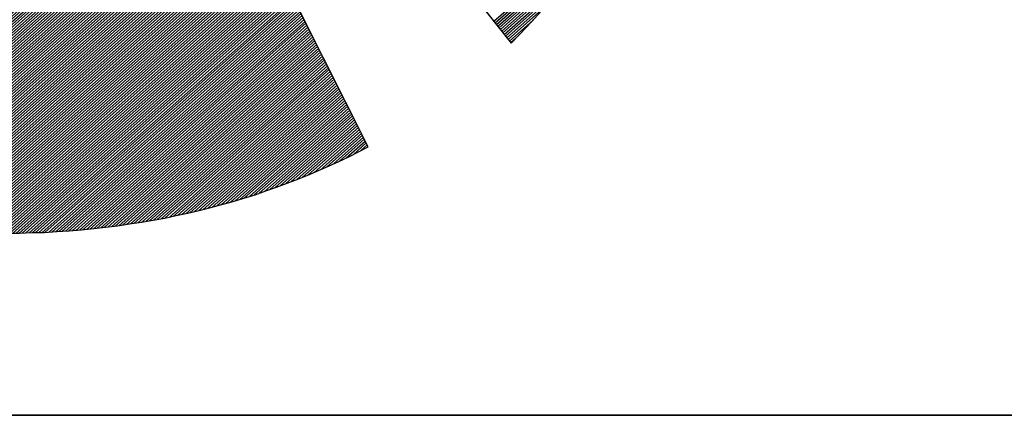
# Model space of a CAD drawing. Extents: x 14968 to 17068, y -12521 to -9551.
# Drawn here: x 15292 to 15366, y -12421 to -12391 of the extents above; entities that cross this region are included whole.
import ezdxf

# ---------------------------------------------------------------- set-up
doc = ezdxf.new("R2010")
doc.units = 0
doc.linetypes.add('DASHEDX2', pattern=[38.1, 25.4, -12.7])
doc.layers.get('0').update_dxf_attribs({"linetype": 'CONTINUOUS'})
for name, color, linetype in [('ATTRIB', 7, 'CONTINUOUS'), ('RAMME', 7, 'CONTINUOUS'), ('SKILT', 7, 'CONTINUOUS'), ('STOLPE-1', 4, 'DASHEDX2')]:
    doc.layers.add(name, color=color, linetype=linetype)
doc.styles.add('ISO', font='iso.shx')
doc.styles.add('ISO25', font='ISO3098', dxfattribs={"oblique": 0.9})
doc.styles.add('ISO35', font='ISO3098', dxfattribs={"oblique": 0.9})
doc.styles.add('ISO50', font='ISO3098', dxfattribs={"oblique": 0.9})

# ---------------------------------------------------------------- blocks, each defined once
blk = doc.blocks.new('*X14')
at = {"color": 0, "linetype": 'CONTINUOUS'}
for p, q in [((525.4472, 295.2486), (526.0342, 295.8356)), ((525.4545, 295.2382), (526.0174, 295.8012)), ((525.4618, 295.2278), (526.0004, 295.7664)), ((525.4691, 295.2175), (525.979, 295.7274)), ((525.4764, 295.2071), (525.9577, 295.6884)), ((525.4837, 295.1967), (525.936, 295.649)), ((525.491, 295.1863), (525.9101, 295.6054)), ((525.4983, 295.1759), (525.8842, 295.5618)), ((525.5056, 295.1655), (525.8535, 295.5135)), ((525.5129, 295.1552), (525.8166, 295.4589)), ((525.5202, 295.1448), (525.7767, 295.4013)), ((525.5275, 295.1344), (525.7325, 295.3395)), ((525.5348, 295.124), (525.6694, 295.2587)), ((525.5421, 295.1136), (525.5766, 295.1482))]:
    blk.add_line(p, q, dxfattribs=at)
blk = doc.blocks.new('*X15')
at = {"color": 0, "linetype": 'CONTINUOUS'}
for p, q in [((522.6698, 298.9058), (522.7266, 298.9626)), ((522.6839, 298.9376), (522.7211, 298.9748)), ((522.698, 298.9695), (522.7156, 298.9871)), ((522.599, 298.7467), (522.7539, 298.9015)), ((522.6132, 298.7785), (522.7484, 298.9137)), ((522.6273, 298.8103), (522.7429, 298.926)), ((522.6415, 298.8422), (522.7375, 298.9382)), ((522.6556, 298.874), (522.732, 298.9504)), ((522.5424, 298.6194), (522.7757, 298.8527)), ((522.5566, 298.6512), (522.7702, 298.8649)), ((522.5707, 298.683), (522.7648, 298.8771)), ((522.5849, 298.7149), (522.7593, 298.8893)), ((522.4717, 298.4603), (522.803, 298.7916)), ((522.4858, 298.4921), (522.7975, 298.8038)), ((522.5, 298.5239), (522.7921, 298.816)), ((522.5141, 298.5557), (522.7866, 298.8282)), ((522.5283, 298.5876), (522.7812, 298.8404)), ((522.4151, 298.333), (522.8248, 298.7427)), ((522.4293, 298.3648), (522.8194, 298.7549)), ((522.4434, 298.3966), (522.8139, 298.7671)), ((522.4576, 298.4284), (522.8085, 298.7794)), ((522.3444, 298.1739), (522.8521, 298.6816)), ((522.3585, 298.2057), (522.8467, 298.6938)), ((522.3727, 298.2375), (522.8412, 298.706)), ((522.3868, 298.2693), (522.8358, 298.7183)), ((522.401, 298.3012), (522.8303, 298.7305)), ((522.2878, 298.0466), (522.874, 298.6327)), ((522.3019, 298.0784), (522.8685, 298.645)), ((522.3161, 298.1102), (522.8631, 298.6572)), ((522.3302, 298.142), (522.8576, 298.6694)), ((522.2171, 297.8874), (522.9013, 298.5716)), ((522.2312, 297.9193), (522.8958, 298.5839)), ((522.2454, 297.9511), (522.8904, 298.5961)), ((522.2595, 297.9829), (522.8849, 298.6083)), ((522.2736, 298.0147), (522.8794, 298.6205)), ((522.1605, 297.7601), (522.9231, 298.5228)), ((522.1746, 297.792), (522.9177, 298.535)), ((522.1888, 297.8238), (522.9122, 298.5472)), ((522.2029, 297.8556), (522.9067, 298.5594)), ((522.0897, 297.601), (522.9504, 298.4617)), ((522.1039, 297.6328), (522.945, 298.4739)), ((522.118, 297.6647), (522.9395, 298.4861)), ((522.1322, 297.6965), (522.934, 298.4983)), ((522.1463, 297.7283), (522.9286, 298.5106)), ((522.019, 297.4419), (522.9777, 298.4006)), ((522.0332, 297.4737), (522.9723, 298.4128)), ((522.0473, 297.5055), (522.9668, 298.425)), ((522.0615, 297.5374), (522.9613, 298.4373)), ((522.0756, 297.5692), (522.9559, 298.4495)), ((521.9624, 297.3146), (522.9996, 298.3517)), ((521.9766, 297.3464), (522.9941, 298.3639)), ((521.9907, 297.3783), (522.9886, 298.3762)), ((522.0049, 297.4101), (522.9832, 298.3884)), ((521.8917, 297.1555), (523.0269, 298.2906)), ((521.9058, 297.1873), (523.0214, 298.3029)), ((521.92, 297.2191), (523.0159, 298.3151)), ((521.9341, 297.251), (523.0105, 298.3273)), ((521.9483, 297.2828), (523.005, 298.3395)), ((521.8351, 297.0282), (523.0487, 298.2418)), ((521.8493, 297.06), (523.0432, 298.254)), ((521.8634, 297.0918), (523.0378, 298.2662)), ((521.8775, 297.1237), (523.0323, 298.2784)), ((521.7644, 296.8691), (523.076, 298.1807)), ((521.7785, 296.9009), (523.0705, 298.1929)), ((521.7927, 296.9327), (523.0651, 298.2051)), ((521.8068, 296.9645), (523.0596, 298.2173)), ((521.821, 296.9964), (523.0542, 298.2296)), ((521.7078, 296.7418), (523.0978, 298.1318)), ((521.7219, 296.7736), (523.0924, 298.144)), ((521.7361, 296.8054), (523.0869, 298.1562)), ((521.7502, 296.8372), (523.0815, 298.1685)), ((521.6371, 296.5826), (523.1251, 298.0707)), ((521.6512, 296.6145), (523.1197, 298.0829)), ((521.6654, 296.6463), (523.1142, 298.0952)), ((521.6795, 296.6781), (523.1088, 298.1074)), ((521.6936, 296.7099), (523.1033, 298.1196)), ((521.5805, 296.4554), (523.147, 298.0218)), ((521.5946, 296.4872), (523.1415, 298.0341)), ((521.6088, 296.519), (523.136, 298.0463)), ((521.6229, 296.5508), (523.1306, 298.0585)), ((521.5097, 296.2962), (523.1743, 297.9608)), ((521.5239, 296.3281), (523.1688, 297.973)), ((521.538, 296.3599), (523.1633, 297.9852)), ((521.5522, 296.3917), (523.1579, 297.9974)), ((521.5663, 296.4235), (523.1524, 298.0096)), ((521.4532, 296.1689), (523.1961, 297.9119)), ((521.4673, 296.2008), (523.1906, 297.9241)), ((521.4814, 296.2326), (523.1852, 297.9363)), ((521.4956, 296.2644), (523.1797, 297.9485)), ((521.3824, 296.0098), (523.2234, 297.8508)), ((521.3966, 296.0416), (523.2179, 297.863)), ((521.4107, 296.0735), (523.2125, 297.8752)), ((521.4249, 296.1053), (523.207, 297.8875)), ((521.439, 296.1371), (523.2016, 297.8997)), ((521.3258, 295.8825), (523.2452, 297.8019)), ((521.34, 295.9143), (523.2398, 297.8141)), ((521.3541, 295.9462), (523.2343, 297.8264)), ((521.3683, 295.978), (523.2289, 297.8386)), ((521.2551, 295.7234), (523.2725, 297.7408)), ((521.2692, 295.7552), (523.2671, 297.7531)), ((521.2834, 295.787), (523.2616, 297.7653)), ((521.2975, 295.8189), (523.2562, 297.7775)), ((521.3117, 295.8507), (523.2507, 297.7897)), ((521.1985, 295.5961), (523.2944, 297.692)), ((521.2127, 295.6279), (523.2889, 297.7042)), ((521.2268, 295.6597), (523.2835, 297.7164)), ((521.241, 295.6916), (523.278, 297.7286)), ((521.1278, 295.437), (523.3217, 297.6309)), ((521.1419, 295.4688), (523.3162, 297.6431)), ((521.1561, 295.5006), (523.3108, 297.6553)), ((521.1702, 295.5324), (523.3053, 297.6675)), ((521.1844, 295.5643), (523.2998, 297.6798)), ((521.0712, 295.3097), (523.3435, 297.582)), ((521.0853, 295.3415), (523.3381, 297.5942)), ((521.0995, 295.3733), (523.3326, 297.6064)), ((521.1136, 295.4052), (523.3271, 297.6187)), ((521.0005, 295.1506), (523.3708, 297.5209)), ((521.0146, 295.1824), (523.3654, 297.5331)), ((521.0288, 295.2142), (523.3599, 297.5454)), ((521.0429, 295.246), (523.3544, 297.5576)), ((521.0571, 295.2779), (523.349, 297.5698)), ((520.9439, 295.0233), (523.3927, 297.472)), ((520.958, 295.0551), (523.3872, 297.4843)), ((520.9722, 295.0869), (523.3817, 297.4965)), ((520.9863, 295.1187), (523.3763, 297.5087)), ((520.8731, 294.8641), (523.42, 297.411)), ((520.8873, 294.896), (523.4145, 297.4232)), ((520.9014, 294.9278), (523.409, 297.4354)), ((520.9156, 294.9596), (523.4036, 297.4476)), ((520.9297, 294.9914), (523.3981, 297.4598)), ((520.8024, 294.705), (523.4473, 297.3499)), ((520.8166, 294.7368), (523.4418, 297.3621)), ((520.8307, 294.7687), (523.4363, 297.3743)), ((520.8449, 294.8005), (523.4309, 297.3865)), ((520.859, 294.8323), (523.4254, 297.3987)), ((520.7458, 294.5777), (523.4691, 297.301)), ((520.76, 294.6095), (523.4636, 297.3132)), ((520.7741, 294.6414), (523.4582, 297.3254)), ((520.7883, 294.6732), (523.4527, 297.3377)), ((520.6906, 294.4517), (523.4909, 297.2521)), ((520.7018, 294.4453), (523.4964, 297.2399)), ((520.7034, 294.4823), (523.4855, 297.2643)), ((520.7175, 294.5141), (523.48, 297.2766)), ((520.7317, 294.5459), (523.4746, 297.2888)), ((520.7131, 294.4389), (523.5019, 297.2277)), ((520.7243, 294.4325), (523.5073, 297.2155)), ((520.7356, 294.426), (523.5128, 297.2033)), ((520.7468, 294.4196), (523.5182, 297.191)), ((520.7581, 294.4132), (523.5237, 297.1788)), ((520.7693, 294.4068), (523.5292, 297.1666)), ((520.7806, 294.4003), (523.5346, 297.1544)), ((520.7918, 294.3939), (523.5401, 297.1422)), ((520.8032, 294.3876), (523.5455, 297.13)), ((520.8147, 294.3815), (523.551, 297.1177)), ((520.8263, 294.3754), (523.5565, 297.1055)), ((520.8379, 294.3693), (523.5619, 297.0933)), ((520.8495, 294.3632), (523.5674, 297.0811)), ((520.8611, 294.3571), (523.5728, 297.0689)), ((520.8728, 294.3511), (523.5783, 297.0566)), ((520.8844, 294.3451), (523.5838, 297.0444)), ((520.8961, 294.3391), (523.5892, 297.0322)), ((520.9078, 294.3331), (523.5947, 297.02)), ((520.9195, 294.3272), (523.6001, 297.0078)), ((520.9313, 294.3213), (523.6056, 296.9956)), ((520.9431, 294.3154), (523.6111, 296.9833)), ((520.9549, 294.3095), (523.6165, 296.9711)), ((520.9667, 294.3036), (523.622, 296.9589)), ((520.9786, 294.2979), (523.6274, 296.9467)), ((520.9906, 294.2922), (523.6329, 296.9345)), ((521.0026, 294.2865), (523.6384, 296.9222)), ((521.0146, 294.2808), (523.6438, 296.91)), ((521.0266, 294.2752), (523.6493, 296.8978)), ((521.0387, 294.2696), (523.6547, 296.8856)), ((521.0508, 294.264), (523.6602, 296.8734)), ((521.063, 294.2585), (523.6657, 296.8612)), ((521.0751, 294.2529), (523.6711, 296.8489)), ((521.0872, 294.2474), (523.6766, 296.8367)), ((521.0997, 294.2421), (523.682, 296.8245)), ((521.1121, 294.2369), (523.6875, 296.8123)), ((521.1245, 294.2317), (523.693, 296.8001)), ((521.137, 294.2264), (523.6984, 296.7879)), ((521.1494, 294.2212), (523.7039, 296.7756)), ((521.1619, 294.2159), (523.7093, 296.7634)), ((521.1743, 294.2107), (523.7148, 296.7512)), ((521.1867, 294.2055), (523.7203, 296.739)), ((521.1992, 294.2002), (523.7257, 296.7268)), ((521.2118, 294.1952), (523.7312, 296.7145)), ((521.2246, 294.1903), (523.7366, 296.7023)), ((521.2374, 294.1854), (523.7421, 296.6901)), ((521.2501, 294.1805), (523.7476, 296.6779)), ((521.2629, 294.1756), (523.753, 296.6657)), ((521.2757, 294.1707), (523.7585, 296.6535)), ((521.2884, 294.1657), (523.7639, 296.6412)), ((521.3012, 294.1608), (523.7694, 296.629)), ((521.314, 294.1559), (523.7749, 296.6168)), ((521.3268, 294.151), (523.7803, 296.6046)), ((521.3399, 294.1465), (523.7858, 296.5924)), ((521.353, 294.1419), (523.7912, 296.5802)), ((521.3661, 294.1373), (523.7967, 296.5679)), ((521.3792, 294.1327), (523.8022, 296.5557)), ((521.3922, 294.1281), (523.8076, 296.5435)), ((521.4052, 294.1234), (523.8131, 296.5313)), ((521.4182, 294.1188), (523.8185, 296.5191)), ((521.4312, 294.1141), (523.824, 296.5068)), ((521.4443, 294.1094), (523.8295, 296.4946)), ((521.4577, 294.1052), (523.8349, 296.4824)), ((521.4713, 294.1011), (523.8404, 296.4702)), ((521.4849, 294.097), (523.8458, 296.458)), ((521.4985, 294.0929), (523.8513, 296.4458)), ((521.5121, 294.0889), (523.8568, 296.4335)), ((521.5258, 294.0849), (523.8622, 296.4213)), ((521.5394, 294.0809), (523.8677, 296.4091)), ((521.5531, 294.0769), (523.8731, 296.3969)), ((521.5668, 294.0728), (523.8786, 296.3847)), ((521.5805, 294.0688), (523.8841, 296.3724)), ((521.5941, 294.0648), (523.8895, 296.3602)), ((521.6078, 294.0608), (523.895, 296.348)), ((521.6215, 294.0568), (523.9004, 296.3358)), ((521.6352, 294.0528), (523.9059, 296.3236)), ((521.649, 294.049), (523.9114, 296.3114)), ((521.663, 294.0453), (523.9168, 296.2991)), ((521.6769, 294.0416), (523.9223, 296.2869)), ((521.6909, 294.0378), (523.9277, 296.2747)), ((521.7048, 294.0341), (523.9332, 296.2625)), ((521.7191, 294.0307), (523.9387, 296.2503)), ((521.7333, 294.0272), (523.9441, 296.2381)), ((521.7475, 294.0237), (523.9496, 296.2258)), ((521.7617, 294.0203), (523.955, 296.2136)), ((521.7759, 294.0169), (523.9605, 296.2014)), ((521.7902, 294.0135), (523.966, 296.1892)), ((521.8045, 294.0101), (523.9714, 296.177)), ((521.8188, 294.0067), (523.9769, 296.1647)), ((521.8331, 294.0033), (523.9823, 296.1525)), ((521.8477, 294.0002), (523.9878, 296.1403)), ((521.8622, 293.9971), (523.9933, 296.1281)), ((521.8768, 293.9939), (523.9987, 296.1159)), ((521.8913, 293.9908), (524.0042, 296.1037)), ((521.9061, 293.9879), (524.0096, 296.0914)), ((521.9209, 293.9851), (524.0151, 296.0792)), ((521.9358, 293.9822), (524.0206, 296.067)), ((521.9506, 293.9794), (524.026, 296.0548)), ((521.9656, 293.9767), (524.0315, 296.0426)), ((521.9808, 293.9742), (524.0369, 296.0304)), ((521.996, 293.9717), (524.0424, 296.0181)), ((522.0112, 293.9692), (524.0479, 296.0059)), ((522.0264, 293.9668), (524.0533, 295.9937)), ((522.0416, 293.9643), (524.0588, 295.9815)), ((522.0568, 293.9618), (524.0642, 295.9693)), ((522.072, 293.9593), (524.0697, 295.957)), ((522.0872, 293.9569), (524.0752, 295.9448)), ((522.1025, 293.9545), (524.0806, 295.9326)), ((522.118, 293.9524), (524.0861, 295.9204)), ((522.1335, 293.9502), (524.0915, 295.9082)), ((522.1491, 293.948), (524.097, 295.896)), ((522.1646, 293.9459), (524.1025, 295.8837)), ((522.1801, 293.9437), (524.1079, 295.8715)), ((522.1957, 293.9416), (524.1134, 295.8593)), ((522.2112, 293.9395), (524.1188, 295.8471)), ((522.2268, 293.9374), (524.1243, 295.8349)), ((522.2426, 293.9355), (524.1298, 295.8226)), ((522.2584, 293.9336), (524.1352, 295.8104)), ((522.2742, 293.9318), (524.1407, 295.7982)), ((522.2901, 293.9299), (524.1461, 295.786)), ((522.3061, 293.9283), (524.1516, 295.7738)), ((522.3223, 293.9268), (524.1571, 295.7616)), ((522.3385, 293.9253), (524.1625, 295.7493)), ((522.3547, 293.9239), (524.168, 295.7371)), ((522.371, 293.9225), (524.1734, 295.7249)), ((522.3875, 293.9213), (524.1789, 295.7127)), ((522.4041, 293.9202), (524.1843, 295.7005)), ((522.4206, 293.9191), (524.1898, 295.6883)), ((522.4372, 293.918), (524.1953, 295.676)), ((522.4538, 293.9169), (524.2007, 295.6638)), ((522.4703, 293.9157), (524.2062, 295.6516)), ((522.4869, 293.9146), (524.2116, 295.6394)), ((522.5035, 293.9135), (524.2171, 295.6272)), ((522.5207, 293.9131), (524.2226, 295.6149)), ((522.538, 293.9127), (524.228, 295.6027)), ((522.5553, 293.9123), (524.2335, 295.5905)), ((522.5725, 293.9119), (524.2389, 295.5783)), ((522.5895, 293.9112), (524.2444, 295.5661)), ((522.6064, 293.9104), (524.2499, 295.5539)), ((522.6233, 293.9097), (524.2553, 295.5416)), ((522.6403, 293.9089), (524.2608, 295.5294)), ((522.6578, 293.9088), (524.2662, 295.5172)), ((522.6755, 293.9088), (524.2717, 295.505)), ((522.6931, 293.9088), (524.2772, 295.4928)), ((522.7108, 293.9088), (524.2826, 295.4806)), ((522.7285, 293.9088), (524.2881, 295.4683)), ((522.7462, 293.9088), (524.2935, 295.4561)), ((522.7639, 293.9088), (524.299, 295.4439)), ((522.7815, 293.9088), (524.3045, 295.4317)), ((522.7999, 293.9095), (524.3099, 295.4195)), ((522.8184, 293.9103), (524.3154, 295.4072)), ((522.8369, 293.9111), (524.3208, 295.395)), ((522.8554, 293.9119), (524.3263, 295.3828)), ((522.8735, 293.9123), (524.3318, 295.3706)), ((522.8916, 293.9127), (524.3372, 295.3584)), ((522.9096, 293.9131), (524.3427, 295.3462)), ((522.9279, 293.9137), (524.3481, 295.3339)), ((522.9469, 293.915), (524.3536, 295.3217)), ((522.9658, 293.9163), (524.3591, 295.3095)), ((522.9848, 293.9176), (524.3645, 295.2973)), ((523.0038, 293.9188), (524.37, 295.2851)), ((523.0227, 293.9201), (524.3754, 295.2728)), ((523.0416, 293.9214), (524.3809, 295.2606)), ((523.0606, 293.9226), (524.3864, 295.2484)), ((523.08, 293.9243), (524.3918, 295.2362)), ((523.0994, 293.9261), (524.3973, 295.224)), ((523.1189, 293.9279), (524.4027, 295.2118)), ((523.1385, 293.9298), (524.4082, 295.1995)), ((523.1584, 293.9321), (524.4137, 295.1873)), ((523.1784, 293.9344), (524.4191, 295.1751)), ((523.1983, 293.9366), (524.4246, 295.1629)), ((523.2188, 293.9395), (524.43, 295.1507)), ((523.2394, 293.9423), (524.4355, 295.1385)), ((523.2599, 293.9452), (524.441, 295.1262)), ((523.2805, 293.9481), (524.4464, 295.114)), ((523.301, 293.9509), (524.4519, 295.1018)), ((523.3216, 293.9538), (524.4573, 295.0896)), ((523.3423, 293.9569), (524.4628, 295.0774)), ((523.3635, 293.9603), (524.4683, 295.0651)), ((523.3846, 293.9638), (524.4737, 295.0529)), ((523.4057, 293.9672), (524.4792, 295.0407)), ((523.4268, 293.9706), (524.4846, 295.0285)), ((523.4479, 293.9741), (524.4901, 295.0163)), ((523.4691, 293.9776), (524.4956, 295.0041)), ((523.4916, 293.9825), (524.501, 294.9918)), ((523.5141, 293.9873), (524.5065, 294.9796)), ((523.5365, 293.992), (524.5119, 294.9674)), ((523.5582, 293.996), (524.5174, 294.9552)), ((523.5799, 294), (524.5229, 294.943)), ((523.6018, 294.0042), (524.5283, 294.9308)), ((523.6252, 294.0099), (524.5338, 294.9185)), ((523.6486, 294.0156), (524.5392, 294.9063)), ((523.6719, 294.0213), (524.5447, 294.8941)), ((523.6951, 294.0268), (524.5502, 294.8819)), ((523.7183, 294.0323), (524.5556, 294.8697)), ((523.742, 294.0384), (524.5611, 294.8574)), ((523.7662, 294.0449), (524.5665, 294.8452)), ((523.7903, 294.0513), (524.572, 294.833)), ((523.8152, 294.0586), (524.5775, 294.8208)), ((523.8402, 294.0659), (524.5829, 294.8086)), ((523.8653, 294.0733), (524.5884, 294.7964)), ((523.8906, 294.0809), (524.5938, 294.7841)), ((523.9158, 294.0884), (524.5993, 294.7719)), ((523.9416, 294.0966), (524.6048, 294.7597)), ((523.9675, 294.1048), (524.6102, 294.7475)), ((523.9937, 294.1132), (524.6157, 294.7353)), ((524.0202, 294.1221), (524.6211, 294.723)), ((524.0468, 294.131), (524.6266, 294.7108)), ((524.074, 294.1405), (524.6321, 294.6986)), ((524.1012, 294.15), (524.6375, 294.6864)), ((524.1296, 294.1608), (524.643, 294.6742)), ((524.1584, 294.1719), (524.6484, 294.662)), ((524.188, 294.1838), (524.6539, 294.6497)), ((524.218, 294.1961), (524.6594, 294.6375)), ((524.2483, 294.2088), (524.6648, 294.6253)), ((524.2789, 294.2217), (524.6703, 294.6131)), ((524.3094, 294.2345), (524.6757, 294.6009)), ((524.3399, 294.2474), (524.6812, 294.5887)), ((524.3723, 294.262), (524.6867, 294.5764)), ((524.405, 294.2771), (524.6921, 294.5642)), ((524.4386, 294.293), (524.6976, 294.552)), ((524.4727, 294.3095), (524.703, 294.5398)), ((524.5081, 294.3271), (524.7085, 294.5276)), ((524.5441, 294.3455), (524.714, 294.5153)), ((524.5806, 294.3643), (524.7194, 294.5031)), ((524.618, 294.3841), (524.7249, 294.4909)), ((524.6579, 294.4062), (524.7303, 294.4787)), ((524.7, 294.4307), (524.7358, 294.4665))]:
    blk.add_line(p, q, dxfattribs=at)
blk = doc.blocks.new('A$C5A634891')
at = {"color": 11, "linetype": 'CONTINUOUS'}
for p, q in [((6.4537, 7.5562, 2999.8817), (9.8049, 2.7852, 2999.8817)), ((6.4537, 7.5562, 3000), (9.8049, 2.7852, 3000)), ((6.4537, 7.5562, 3000), (9.8049, 2.7852, 3000)), ((6.4537, 7.5562, 3000), (9.8049, 2.7852, 3000)), ((8.8548, 2.01, 2999.8817), (6.4537, 7.3831, 2999.8817)), ((8.8548, 2.01, 3000), (6.4551, 7.3798, 3000)), ((9.9099, 2.9068, 2999.8817), (10.0093, 3.0301, 2999.8817)), ((9.9099, 2.9068, 3000), (10.0093, 3.0301, 3000)), ((9.9099, 2.9068, 3000), (10.0093, 3.0301, 3000)), ((9.9099, 2.9068, 3000), (10.0093, 3.0301, 3000)), ((9.8049, 2.7852, 2999.8817), (9.9099, 2.9068, 2999.8817)), ((9.8049, 2.7852, 3000), (9.9099, 2.9068, 3000)), ((9.8049, 2.7852, 3000), (9.9099, 2.9068, 3000)), ((9.8049, 2.7852, 3000), (9.9099, 2.9068, 3000)), ((8.7259, 1.9345, 2999.8817), (8.7903, 1.9714, 2999.8817)), ((8.7259, 1.9345, 3000), (8.7903, 1.9714, 3000)), ((8.7903, 1.9714, 2999.8817), (8.8548, 2.01, 2999.8817)), ((8.7903, 1.9714, 3000), (8.8548, 2.01, 3000)), ((8.5915, 1.8646, 2999.8817), (8.6596, 1.8995, 2999.8817)), ((8.5915, 1.8646, 3000), (8.6596, 1.8995, 3000)), ((8.6596, 1.8995, 2999.8817), (8.7259, 1.9345, 2999.8817)), ((8.6596, 1.8995, 3000), (8.7259, 1.9345, 3000)), ((8.4552, 1.7983, 2999.8817), (8.5252, 1.8314, 2999.8817)), ((8.4552, 1.7983, 3000), (8.5252, 1.8314, 3000)), ((8.5252, 1.8314, 2999.8817), (8.5915, 1.8646, 2999.8817)), ((8.5252, 1.8314, 3000), (8.5915, 1.8646, 3000)), ((8.3171, 1.7375, 2999.8817), (8.3871, 1.767, 2999.8817)), ((8.3171, 1.7375, 3000), (8.3871, 1.767, 3000)), ((8.3871, 1.767, 2999.8817), (8.4552, 1.7983, 2999.8817)), ((8.3871, 1.767, 3000), (8.4552, 1.7983, 3000)), ((8.1753, 1.6786, 2999.8817), (8.2471, 1.708, 2999.8817)), ((8.1753, 1.6786, 3000), (8.2471, 1.708, 3000)), ((8.2471, 1.708, 2999.8817), (8.3171, 1.7375, 2999.8817)), ((8.2471, 1.708, 3000), (8.3171, 1.7375, 3000)), ((8.0299, 1.6252, 2999.8817), (8.1035, 1.651, 2999.8817)), ((8.0299, 1.6252, 3000), (8.1035, 1.651, 3000)), ((8.1035, 1.651, 2999.8817), (8.1753, 1.6786, 2999.8817)), ((8.1035, 1.651, 3000), (8.1753, 1.6786, 3000)), ((7.8089, 1.5552, 2999.8817), (7.8826, 1.5773, 2999.8817)), ((7.8089, 1.5552, 3000), (7.8826, 1.5773, 3000)), ((7.8826, 1.5773, 2999.8817), (7.9581, 1.6012, 2999.8817)), ((7.8826, 1.5773, 3000), (7.9581, 1.6012, 3000)), ((7.9581, 1.6012, 2999.8817), (8.0299, 1.6252, 2999.8817)), ((7.9581, 1.6012, 3000), (8.0299, 1.6252, 3000)), ((7.5806, 1.4944, 2999.8817), (7.6579, 1.5129, 2999.8817)), ((7.5806, 1.4944, 3000), (7.6579, 1.5129, 3000)), ((7.6579, 1.5129, 2999.8817), (7.7334, 1.5331, 2999.8817)), ((7.6579, 1.5129, 3000), (7.7334, 1.5331, 3000)), ((7.7334, 1.5331, 2999.8817), (7.8089, 1.5552, 2999.8817)), ((7.7334, 1.5331, 3000), (7.8089, 1.5552, 3000)), ((7.2694, 1.4318, 2999.8817), (7.3486, 1.4447, 2999.8817)), ((7.2694, 1.4318, 3000), (7.3486, 1.4447, 3000)), ((7.3486, 1.4447, 2999.8817), (7.4259, 1.4613, 2999.8817)), ((7.3486, 1.4447, 3000), (7.4259, 1.4613, 3000)), ((7.4259, 1.4613, 2999.8817), (7.5051, 1.476, 2999.8817)), ((7.4259, 1.4613, 3000), (7.5051, 1.476, 3000)), ((7.5051, 1.476, 2999.8817), (7.5806, 1.4944, 2999.8817)), ((7.5051, 1.476, 3000), (7.5806, 1.4944, 3000)), ((6.7059, 1.3692, 2999.8817), (6.7869, 1.3748, 2999.8817)), ((6.7059, 1.3692, 3000), (6.7869, 1.3748, 3000)), ((6.7869, 1.3748, 2999.8817), (6.8698, 1.3803, 2999.8817)), ((6.7869, 1.3748, 3000), (6.8698, 1.3803, 3000)), ((6.8698, 1.3803, 2999.8817), (6.9508, 1.3876, 2999.8817)), ((6.8698, 1.3803, 3000), (6.9508, 1.3876, 3000)), ((6.9508, 1.3876, 2999.8817), (7.0318, 1.3969, 2999.8817)), ((6.9508, 1.3876, 3000), (7.0318, 1.3969, 3000)), ((7.0318, 1.3969, 2999.8817), (7.111, 1.4079, 2999.8817)), ((7.0318, 1.3969, 3000), (7.111, 1.4079, 3000)), ((7.111, 1.4079, 2999.8817), (7.1902, 1.4189, 2999.8817)), ((7.111, 1.4079, 3000), (7.1902, 1.4189, 3000)), ((7.1902, 1.4189, 2999.8817), (7.2694, 1.4318, 2999.8817)), ((7.1902, 1.4189, 3000), (7.2694, 1.4318, 3000)), ((6.4573, 1.3637, 2999.8817), (6.5402, 1.3637, 2999.8817)), ((6.5402, 1.3637, 2999.8817), (6.6231, 1.3674, 2999.8817)), ((6.5402, 1.3637, 3000), (6.6231, 1.3674, 3000)), ((6.6231, 1.3674, 2999.8817), (6.7059, 1.3692, 2999.8817)), ((6.6231, 1.3674, 3000), (6.7059, 1.3692, 3000))]:
    blk.add_line(p, q, dxfattribs=at)
at = {"color": 5, "linetype": 'CONTINUOUS'}
blk.add_line((0, 0, 3000), (150.3451, 0, 3000), dxfattribs=at)
at = {"color": 11, "linetype": 'CONTINUOUS', "elevation": 3000}
for points in [[(6.4537, 7.5562), (9.8049, 2.7852), (9.9099, 2.9068), (10.0093, 3.0301)], [(6.4537, 7.5562), (9.8049, 2.7852), (9.9099, 2.9068), (10.0093, 3.0301)], [(6.4537, 7.5562), (9.8049, 2.7852), (9.9099, 2.9068), (10.0093, 3.0301)], [(6.5402, 1.3637), (6.6231, 1.3674), (6.7059, 1.3692), (6.7869, 1.3748), (6.8698, 1.3803), (6.9508, 1.3876), (7.0318, 1.3969), (7.111, 1.4079), (7.1902, 1.4189), (7.2694, 1.4318), (7.3486, 1.4447), (7.4259, 1.4613), (7.5051, 1.476), (7.5806, 1.4944), (7.6579, 1.5129), (7.7334, 1.5331), (7.8089, 1.5552), (7.8826, 1.5773), (7.9581, 1.6012), (8.0299, 1.6252), (8.1035, 1.651), (8.1753, 1.6786), (8.2471, 1.708), (8.3171, 1.7375), (8.3871, 1.767), (8.4552, 1.7983), (8.5252, 1.8314), (8.5915, 1.8646), (8.6596, 1.8995), (8.7259, 1.9345), (8.7903, 1.9714), (8.8548, 2.01), (6.4551, 7.3798)]]:
    blk.add_lwpolyline(points, dxfattribs=at)
at = {"color": 11, "linetype": 'CONTINUOUS', "xscale": 1.182765339543855, "yscale": 1.182765339543855, "zscale": 1.182765339543855, "rotation": 359.9999999999548}
for name in ['*X14', '*X15']:
    blk.add_blockref(name, (-611.7905, -346.2614, 3000), dxfattribs=at)
at = {"color": 2, "linetype": 'CONTINUOUS'}
blk.add_attdef('TITTEL_5', (0.9377, 21.0967, 3000), '', height=1.0193, rotation=360, dxfattribs=at)
at = {"layer": 'ATTRIB', "style": 'ISO25', "oblique": 0.9}
for tag, p in [('KONT_REV_2', (118.7157, 58.9395, 3000)), ('GODK_REV_2', (134.9233, 58.9387, 3000)), ('REV_2', (1.4489, 58.5233, 3000)), ('REV_2', (15.9941, 58.5233, 3000)), ('DATO_REV_2', (85.0529, 58.5233, 3000)), ('TEGN_REV_2', (101.4685, 58.5233, 3000)), ('DATO_REV_1', (85.0529, 54.3689, 3000)), ('TEGN_REV_1', (101.4685, 54.3697, 3000)), ('KONT_REV_1', (118.7157, 54.3697, 3000)), ('GODK_REV_1', (134.9233, 54.3697, 3000)), ('REV_1', (1.4489, 53.9535, 3000)), ('REV_1', (15.9941, 53.9535, 3000))]:
    blk.add_attdef(tag, p, '', height=2.1235, rotation=360, dxfattribs=at)
at = {"layer": 'ATTRIB', "color": 2, "style": 'ISO25'}
blk.add_attdef('DATO', (121.6607, 45.4421, 3000), '', height=2.1235, rotation=360, dxfattribs=at)
at = {"layer": 'ATTRIB', "style": 'ISO35'}
for tag, p, height in [('TITTEL_1', (2.903, 42.0771, 3000), 3.3976), ('TITTEL_2', (2.903, 36.9263, 3000), 3.3976), ('MÅLEST.', (85.8874, 35.9549, 3000), 2.9729), ('TITTEL_3', (2.903, 30.4402, 3000), 2.9729), ('TITTEL_4', (2.903, 25.2894, 3000), 2.9729), ('TITTEL_6', (2.903, 15.4507, 3000), 2.9729), ('TITTEL_7', (2.903, 11.4619, 3000), 2.3783)]:
    blk.add_attdef(tag, p, '', height=height, rotation=360, dxfattribs=at)
at = {"layer": 'ATTRIB', "color": 4, "style": 'ISO50'}
blk.add_attdef('ERSTATNING_FOR', (98.0552, 15.5207, 3000), '', height=1.5289, rotation=360, dxfattribs=at)
at = {"layer": 'ATTRIB', "color": 5, "style": 'ISO'}
for tag, p in [('DOK._OG_TEGN.NR.', (88.0776, 1.8979, 3000)), ('REV_NR.', (135.4346, 1.8979, 3000))]:
    blk.add_attdef(tag, p, '', height=3.3976, rotation=360, dxfattribs=at)
blk = doc.blocks.new('A$C72534DA6')
at = {"layer": 'SKILT', "xscale": 11.306, "yscale": 10.036, "zscale": 11.306}
blk.add_blockref('A$C5A634891', (0, 0), dxfattribs=at)

msp = doc.modelspace()

# ---------------------------------------------------------------- linework, layer by layer
at = {"layer": 'RAMME', "color": 5}
msp.add_line((16918.119, -12420.557), (15218.119, -12420.557), dxfattribs=at)

# ---------------------------------------------------------------- block references
at = {"layer": 'STOLPE-1'}
msp.add_blockref('A$C72534DA6', (15218.119, -12420.557), dxfattribs=at)

doc.saveas('drawing.dxf')
